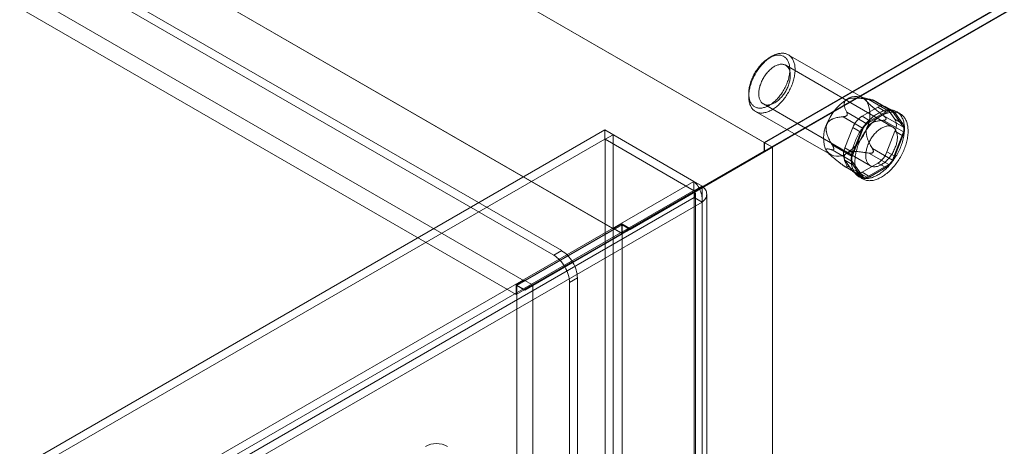
# Model space of a CAD drawing. Units: millimetres. Extents: x 63 to 4285, y 73 to 3049.
# Drawn here: x 3723 to 3855, y 2217 to 2274 of the extents above; entities that cross this region are included whole.
import ezdxf

# ---------------------------------------------------------------- set-up
doc = ezdxf.new("R2010")
doc.units = ezdxf.units.MM
doc.header["$LTSCALE"] = 2

msp = doc.modelspace()

# ---------------------------------------------------------------- linework, layer by layer
at = {"color": 7, "linetype": 'Continuous', "lineweight": 18}
for p, q in [((3822.56, 2257.41), (3400.56, 2501.02)), ((3823.59, 2256.81), (3401.65, 2500.39)), ((3794.34, 2242.26), (3402.61, 2468.4)), ((3795.41, 2242.87), (3403.67, 2469.02)), ((3802.41, 2245.77), (3420.71, 2466.12)), ((3803.47, 2245.16), (3421.77, 2465.5)), ((3790.39, 2238.83), (3408.69, 2459.18)), ((3789.32, 2236.99), (3407.63, 2457.34)), ((4017.3, 2369.82), (3822.56, 2257.41)), ((4017.44, 2369.82), (3822.63, 2257.36)), ((3823.69, 2256.75), (4019.56, 2369.82)), ((4017.3, 2368.63), (3822.56, 2256.21)), ((4017.27, 2368.62), (3823.59, 2256.81)), ((3823.62, 2268.96), (3823.27, 2268.75)), ((3835.86, 2263.38), (3825.82, 2269.17)), ((3839.83, 2259.47), (3825.47, 2267.76)), ((3820.51, 2263.98), (3820.51, 2263.57)), ((3836.99, 2263.14), (3835.49, 2263.53)), ((3839.3, 2261.6), (3836.61, 2263.15)), ((3822.47, 2262.56), (3836.83, 2254.28)), ((3835.71, 2260.92), (3837.83, 2262.14)), ((3837.1, 2263.11), (3839.79, 2261.56)), ((3837.16, 2263.07), (3837.2, 2263.06)), ((3839.7, 2261.64), (3837.23, 2263.07)), ((3837.83, 2262.14), (3838.89, 2261.53)), ((3839.89, 2261.63), (3838.83, 2262.24)), ((3839.06, 2262.03), (3840.12, 2260.52)), ((3840.12, 2261.42), (3839.06, 2262.03)), ((3821.42, 2261.55), (3831.46, 2255.76)), ((3835.87, 2259.29), (3833.18, 2260.85)), ((3833.66, 2261.02), (3833.7, 2261.07)), ((3833.67, 2261.46), (3836.36, 2259.9)), ((3836.77, 2260.3), (3835.71, 2260.92)), ((3836.36, 2259.9), (3839.3, 2261.6)), ((3838.89, 2261.53), (3836.77, 2260.3)), ((3841.26, 2259.47), (3838.57, 2261.02)), ((3838.93, 2260.6), (3838.93, 2260.54)), ((3839.79, 2261.56), (3841.26, 2259.47)), ((3841.18, 2259.91), (3840.12, 2261.42)), ((3840.12, 2260.52), (3841.18, 2259.91)), ((3840.85, 2261.25), (3840.36, 2261.53)), ((3833.42, 2256.66), (3834.49, 2259.39)), ((3834.4, 2255.51), (3835.87, 2259.29)), ((3834.49, 2259.39), (3835.55, 2258.78)), ((3838.57, 2260.37), (3841.26, 2258.81)), ((3801.19, 2259.07), (3382.68, 2017.47)), ((3801.19, 2257.85), (3801.19, 2259.07)), ((3801.19, 2259.07), (3813.14, 2252.17)), ((3801.24, 2257.82), (3802.3, 2258.43)), ((3802.3, 2196.43), (3802.3, 2258.43)), ((3814.25, 2251.53), (3802.3, 2258.43)), ((3835.55, 2258.78), (3834.48, 2256.04)), ((3840.12, 2258.89), (3839.06, 2256.15)), ((3841.26, 2258.81), (3839.79, 2255.02)), ((3841.18, 2258.28), (3840.12, 2258.89)), ((3840.12, 2255.54), (3841.18, 2258.28)), ((3801.19, 2257.85), (3382.68, 2016.25)), ((3801.19, 2257.85), (3813.14, 2250.95)), ((3813.19, 2250.92), (3801.24, 2257.82)), ((3801.24, 2195.82), (3801.24, 2257.82)), ((3804.57, 2245.83), (3823.59, 2256.81)), ((3823.69, 2256.75), (3804.6, 2245.73)), ((3822.56, 2256.21), (3822.56, 2257.41)), ((3822.63, 2257.36), (3822.63, 2256.14)), ((3823.69, 2256.75), (3822.63, 2257.36)), ((3823.69, 2256.75), (3822.63, 2256.14)), ((3823.69, 1605.97), (3823.69, 2256.75)), ((3823.69, 1603.52), (3823.69, 2256.75)), ((3831.71, 2257.06), (3834.4, 2255.51)), ((3831.92, 2256.5), (3831.92, 2256.55)), ((3834.48, 2256.04), (3833.42, 2256.66)), ((3839.79, 2255.02), (3837.1, 2256.58)), ((3803.51, 2245.21), (3822.56, 2256.21)), ((3822.63, 2256.14), (3803.54, 2245.11)), ((3831.14, 2256), (3831.2, 2255.94)), ((3834.4, 2254.85), (3831.71, 2256.41)), ((3836.61, 2255.97), (3839.3, 2254.42)), ((3837.2, 2256.08), (3837.16, 2256.03)), ((3839.06, 2256.15), (3840.12, 2255.54)), ((3833.18, 2254.32), (3835.87, 2252.76)), ((3834.49, 2253.51), (3833.42, 2255.02)), ((3833.42, 2255.02), (3834.48, 2254.41)), ((3833.49, 2254.11), (3835.96, 2252.68)), ((3833.7, 2254.03), (3833.66, 2254.03)), ((3836.36, 2252.72), (3833.67, 2254.27)), ((3835.87, 2252.76), (3834.4, 2254.85)), ((3834.48, 2254.41), (3835.55, 2252.9)), ((3837.83, 2254.63), (3835.71, 2253.4)), ((3839.3, 2254.42), (3836.36, 2252.72)), ((3836.77, 2252.79), (3838.89, 2254.02)), ((3838.89, 2254.02), (3837.83, 2254.63)), ((3835.55, 2252.9), (3834.49, 2253.51)), ((3834.71, 2253.3), (3835.77, 2252.69)), ((3835.31, 2252.79), (3835.8, 2252.5)), ((3835.71, 2253.4), (3836.77, 2252.79)), ((3394.63, 2010.57), (3813.14, 2252.17)), ((3813.14, 2250.95), (3813.14, 2252.17)), ((3813.19, 2250.92), (3814.25, 2251.53)), ((3814.25, 2251.53), (3814.25, 1604.95)), ((3394.63, 2009.35), (3813.14, 2250.95)), ((3813.19, 2250), (3395.43, 2008.83)), ((3813.19, 2250.92), (3813.19, 1604.33)), ((3813.19, 1604.28), (3813.19, 2250)), ((3814.25, 2249.38), (3813.19, 2250)), ((3813.37, 1604.3), (3813.37, 2250.46)), ((3814.87, 1604.3), (3814.87, 2250.46)), ((3814.25, 2249.38), (3396.49, 2008.22)), ((3814.25, 1603.66), (3814.25, 2249.38)), ((3803.54, 2246.34), (3789.4, 2238.18)), ((3803.47, 2246.46), (3802.41, 2245.85)), ((3803.47, 2245.16), (3803.47, 2246.46)), ((3803.47, 2246.46), (3804.57, 2245.83)), ((3803.54, 1639.65), (3803.54, 2246.34)), ((3804.6, 2245.73), (3803.54, 2246.34)), ((3803.47, 2245.16), (3789.32, 2236.99)), ((3802.41, 2245.77), (3790.39, 2238.83)), ((3791.52, 2238.18), (3803.54, 2245.11)), ((3802.41, 2245.77), (3802.41, 2245.85)), ((3802.41, 2245.85), (3803.51, 2245.21)), ((3804.57, 2245.83), (3803.51, 2245.21)), ((3804.6, 2245.73), (3803.54, 2245.11)), ((3803.54, 1638.43), (3803.54, 2245.11)), ((3795.41, 2242.87), (3794.34, 2242.26)), ((3790.43, 2237.66), (3795.79, 2240.76)), ((3795.84, 2240.68), (3790.46, 2237.56)), ((3791.49, 2238.27), (3796.85, 2241.37)), ((3796.91, 2241.29), (3791.52, 2238.18)), ((3795.79, 2240.76), (3796.85, 2241.37)), ((3796.91, 2241.29), (3795.84, 2240.68)), ((3790.39, 2238.91), (3789.32, 2238.3)), ((3789.32, 2238.3), (3790.43, 2237.66)), ((3789.32, 2236.99), (3789.32, 2238.3)), ((3789.4, 1631.49), (3789.4, 2238.18)), ((3790.46, 2237.56), (3789.4, 2238.18)), ((3790.39, 2238.91), (3791.49, 2238.27)), ((3790.39, 2238.83), (3790.39, 2238.91)), ((3791.49, 2238.27), (3790.43, 2237.66)), ((3791.52, 2238.18), (3790.46, 2237.56)), ((3791.52, 1631.49), (3791.52, 2238.18)), ((3797.53, 2239.2), (3796.47, 2238.58)), ((3796.47, 1622.91), (3796.47, 2238.58)), ((3797.53, 1623.52), (3797.53, 2239.2))]:
    msp.add_line(p, q, dxfattribs=at)
at = {"color": 7, "linetype": 'Continuous', "lineweight": 18, "flags": 128}
for points in [[(3820.9, 2265.54), (3820.84, 2265.37), (3820.78, 2265.2), (3820.73, 2265.03), (3820.68, 2264.86), (3820.64, 2264.7), (3820.61, 2264.53), (3820.58, 2264.36), (3820.55, 2264.2), (3820.53, 2264.04), (3820.52, 2263.88), (3820.51, 2263.73), (3820.51, 2263.57), (3820.51, 2263.42), (3820.52, 2263.28), (3820.53, 2263.13), (3820.55, 2262.99), (3820.58, 2262.86), (3820.61, 2262.73), (3820.64, 2262.6), (3820.68, 2262.48), (3820.73, 2262.37), (3820.78, 2262.26), (3820.83, 2262.15), (3820.9, 2262.05), (3820.96, 2261.96), (3821.03, 2261.87), (3821.11, 2261.79), (3821.19, 2261.72), (3821.27, 2261.65), (3821.36, 2261.59), (3821.45, 2261.54), (3821.55, 2261.49), (3821.65, 2261.45), (3821.75, 2261.41), (3821.86, 2261.39), (3821.97, 2261.37), (3822.08, 2261.35), (3822.19, 2261.35), (3822.31, 2261.35), (3822.43, 2261.36), (3822.55, 2261.37), (3822.68, 2261.4), (3822.8, 2261.43), (3822.93, 2261.46), (3823.06, 2261.51), (3823.19, 2261.56), (3823.32, 2261.62), (3823.45, 2261.68), (3823.58, 2261.75), (3823.71, 2261.83), (3823.84, 2261.91), (3823.98, 2262), (3824.11, 2262.1), (3824.23, 2262.2), (3824.36, 2262.3), (3824.49, 2262.42), (3824.61, 2262.53), (3824.74, 2262.66), (3824.86, 2262.79), (3824.98, 2262.92), (3825.1, 2263.05), (3825.21, 2263.19), (3825.32, 2263.34), (3825.43, 2263.49), (3825.53, 2263.64), (3825.64, 2263.79), (3825.73, 2263.95), (3825.83, 2264.11), (3825.92, 2264.27), (3826, 2264.44), (3826.09, 2264.6), (3826.16, 2264.77), (3826.24, 2264.94), (3826.31, 2265.1), (3826.37, 2265.27), (3826.43, 2265.44), (3826.48, 2265.61), (3826.53, 2265.78), (3826.57, 2265.95), (3826.61, 2266.12), (3826.65, 2266.28), (3826.67, 2266.45), (3826.7, 2266.61), (3826.71, 2266.77), (3826.72, 2266.93), (3826.73, 2267.08), (3826.73, 2267.23), (3826.72, 2267.38), (3826.71, 2267.52), (3826.7, 2267.67), (3826.68, 2267.8), (3826.65, 2267.93), (3826.62, 2268.06), (3826.58, 2268.19), (3826.53, 2268.3), (3826.49, 2268.42), (3826.43, 2268.52), (3826.37, 2268.63), (3826.31, 2268.72), (3826.24, 2268.81), (3826.17, 2268.9), (3826.09, 2268.97), (3826.01, 2269.04), (3825.92, 2269.11), (3825.83, 2269.17), (3825.74, 2269.22), (3825.64, 2269.26), (3825.54, 2269.3), (3825.43, 2269.33), (3825.33, 2269.35), (3825.22, 2269.37), (3825.1, 2269.38), (3824.98, 2269.38), (3824.87, 2269.38), (3824.74, 2269.36), (3824.62, 2269.34), (3824.5, 2269.32), (3824.37, 2269.28), (3824.24, 2269.24), (3824.11, 2269.2), (3823.98, 2269.14), (3823.85, 2269.08), (3823.72, 2269.01), (3823.59, 2268.94), (3823.46, 2268.86), (3823.33, 2268.77), (3823.2, 2268.68), (3823.07, 2268.58), (3822.94, 2268.48), (3822.81, 2268.37), (3822.69, 2268.25), (3822.56, 2268.13), (3822.44, 2268.01), (3822.32, 2267.88), (3822.2, 2267.74), (3822.09, 2267.61), (3821.97, 2267.46), (3821.86, 2267.32), (3821.76, 2267.17), (3821.65, 2267.01), (3821.55, 2266.86), (3821.46, 2266.7), (3821.36, 2266.54), (3821.28, 2266.38), (3821.19, 2266.21), (3821.11, 2266.04), (3821.04, 2265.88), (3820.97, 2265.71), (3820.9, 2265.54)], [(3820.85, 2265.72), (3820.92, 2265.88), (3820.98, 2266.04), (3821.06, 2266.2), (3821.13, 2266.36), (3821.21, 2266.51), (3821.3, 2266.66), (3821.39, 2266.82), (3821.48, 2266.96), (3821.58, 2267.11), (3821.67, 2267.25), (3821.78, 2267.39), (3821.88, 2267.53), (3821.99, 2267.66), (3822.1, 2267.78), (3822.22, 2267.91), (3822.33, 2268.03), (3822.45, 2268.14), (3822.57, 2268.25), (3822.69, 2268.35), (3822.81, 2268.45), (3822.93, 2268.54), (3823.06, 2268.62), (3823.18, 2268.7), (3823.3, 2268.77), (3823.43, 2268.84), (3823.55, 2268.9), (3823.67, 2268.95), (3823.79, 2269), (3823.92, 2269.04), (3824.04, 2269.07), (3824.15, 2269.1), (3824.27, 2269.11), (3824.38, 2269.12), (3824.5, 2269.13), (3824.61, 2269.13), (3824.71, 2269.11), (3824.82, 2269.1), (3824.92, 2269.07), (3825.01, 2269.04), (3825.11, 2269), (3825.2, 2268.96), (3825.28, 2268.9), (3825.37, 2268.84), (3825.44, 2268.78), (3825.52, 2268.71), (3825.59, 2268.63), (3825.65, 2268.54), (3825.71, 2268.45), (3825.77, 2268.35), (3825.82, 2268.25), (3825.86, 2268.14), (3825.9, 2268.03), (3825.93, 2267.91), (3825.96, 2267.79), (3825.99, 2267.66), (3826, 2267.53), (3826.02, 2267.4), (3826.02, 2267.26), (3826.02, 2267.12), (3826.02, 2266.97), (3826.01, 2266.82), (3825.99, 2266.67), (3825.97, 2266.52), (3825.95, 2266.36), (3825.91, 2266.21), (3825.88, 2266.05), (3825.83, 2265.89), (3825.79, 2265.73), (3825.73, 2265.57), (3825.68, 2265.41), (3825.61, 2265.25), (3825.55, 2265.09), (3825.47, 2264.94), (3825.4, 2264.78), (3825.32, 2264.63), (3825.23, 2264.47), (3825.14, 2264.32), (3825.05, 2264.17), (3824.96, 2264.03), (3824.86, 2263.89), (3824.75, 2263.75), (3824.65, 2263.61), (3824.54, 2263.48), (3824.43, 2263.35), (3824.31, 2263.23), (3824.2, 2263.11), (3824.08, 2263), (3823.96, 2262.89), (3823.84, 2262.79), (3823.72, 2262.69), (3823.6, 2262.6), (3823.48, 2262.51), (3823.35, 2262.44), (3823.23, 2262.36), (3823.1, 2262.3), (3822.98, 2262.24), (3822.86, 2262.18), (3822.74, 2262.14), (3822.62, 2262.1), (3822.5, 2262.07), (3822.38, 2262.04), (3822.26, 2262.02), (3822.15, 2262.01), (3822.04, 2262.01), (3821.93, 2262.01), (3821.82, 2262.02), (3821.72, 2262.04), (3821.61, 2262.06), (3821.52, 2262.1), (3821.42, 2262.14), (3821.33, 2262.18), (3821.25, 2262.23), (3821.16, 2262.29), (3821.09, 2262.36), (3821.01, 2262.43), (3820.94, 2262.51), (3820.88, 2262.59), (3820.82, 2262.69), (3820.76, 2262.78), (3820.72, 2262.88), (3820.67, 2262.99), (3820.63, 2263.1), (3820.6, 2263.22), (3820.57, 2263.35), (3820.55, 2263.47), (3820.53, 2263.6), (3820.52, 2263.74), (3820.51, 2263.88), (3820.51, 2264.02), (3820.51, 2264.17), (3820.52, 2264.31), (3820.54, 2264.46), (3820.56, 2264.62), (3820.59, 2264.77), (3820.62, 2264.93), (3820.65, 2265.09), (3820.7, 2265.24), (3820.74, 2265.4), (3820.8, 2265.56), (3820.85, 2265.72)], [(3822.12, 2265.28), (3822.17, 2265.42), (3822.23, 2265.56), (3822.3, 2265.7), (3822.37, 2265.83), (3822.44, 2265.97), (3822.52, 2266.1), (3822.6, 2266.23), (3822.68, 2266.36), (3822.77, 2266.48), (3822.86, 2266.6), (3822.95, 2266.72), (3823.05, 2266.83), (3823.15, 2266.94), (3823.25, 2267.04), (3823.35, 2267.14), (3823.46, 2267.24), (3823.56, 2267.33), (3823.67, 2267.41), (3823.78, 2267.49), (3823.88, 2267.56), (3823.99, 2267.62), (3824.1, 2267.68), (3824.21, 2267.73), (3824.32, 2267.78), (3824.42, 2267.81), (3824.53, 2267.84), (3824.63, 2267.87), (3824.73, 2267.89), (3824.83, 2267.9), (3824.93, 2267.9), (3825.03, 2267.89), (3825.12, 2267.88), (3825.21, 2267.86), (3825.3, 2267.84), (3825.38, 2267.81), (3825.46, 2267.77), (3825.53, 2267.72), (3825.6, 2267.67), (3825.67, 2267.61), (3825.73, 2267.54), (3825.79, 2267.47), (3825.85, 2267.39), (3825.89, 2267.31), (3825.94, 2267.22), (3825.98, 2267.12), (3826.01, 2267.02), (3826.04, 2266.92), (3826.06, 2266.81), (3826.08, 2266.7), (3826.09, 2266.58), (3826.09, 2266.46), (3826.09, 2266.33), (3826.09, 2266.2), (3826.08, 2266.07), (3826.06, 2265.94), (3826.04, 2265.8), (3826.01, 2265.67), (3825.98, 2265.53), (3825.94, 2265.39), (3825.9, 2265.25), (3825.85, 2265.11), (3825.8, 2264.97), (3825.74, 2264.83), (3825.68, 2264.69), (3825.61, 2264.56), (3825.54, 2264.42), (3825.47, 2264.29), (3825.39, 2264.16), (3825.31, 2264.03), (3825.22, 2263.9), (3825.13, 2263.78), (3825.04, 2263.66), (3824.94, 2263.54), (3824.85, 2263.43), (3824.75, 2263.33), (3824.65, 2263.23), (3824.54, 2263.13), (3824.44, 2263.04), (3824.33, 2262.95), (3824.22, 2262.87), (3824.12, 2262.8), (3824.01, 2262.73), (3823.9, 2262.67), (3823.79, 2262.61), (3823.68, 2262.57), (3823.58, 2262.52), (3823.47, 2262.49), (3823.37, 2262.46), (3823.26, 2262.44), (3823.16, 2262.43), (3823.06, 2262.42), (3822.97, 2262.42), (3822.87, 2262.43), (3822.78, 2262.45), (3822.69, 2262.47), (3822.61, 2262.5), (3822.53, 2262.53), (3822.45, 2262.58), (3822.38, 2262.63), (3822.31, 2262.68), (3822.24, 2262.74), (3822.18, 2262.81), (3822.13, 2262.89), (3822.07, 2262.97), (3822.03, 2263.06), (3821.99, 2263.15), (3821.95, 2263.25), (3821.92, 2263.35), (3821.9, 2263.46), (3821.88, 2263.57), (3821.86, 2263.68), (3821.85, 2263.8), (3821.85, 2263.93), (3821.85, 2264.05), (3821.86, 2264.18), (3821.87, 2264.31), (3821.89, 2264.45), (3821.92, 2264.58), (3821.95, 2264.72), (3821.98, 2264.86), (3822.02, 2265), (3822.07, 2265.14), (3822.12, 2265.28)], [(3840.95, 2256.96), (3841.02, 2257.14), (3841.08, 2257.32), (3841.14, 2257.5), (3841.19, 2257.69), (3841.23, 2257.87), (3841.27, 2258.05), (3841.31, 2258.22), (3841.34, 2258.4), (3841.36, 2258.57), (3841.38, 2258.75), (3841.39, 2258.92), (3841.4, 2259.08), (3841.4, 2259.25), (3841.4, 2259.41), (3841.39, 2259.57), (3841.37, 2259.72), (3841.35, 2259.87), (3841.33, 2260.01), (3841.3, 2260.15), (3841.26, 2260.29), (3841.22, 2260.42), (3841.17, 2260.55), (3841.12, 2260.67), (3841.06, 2260.78), (3841, 2260.89), (3840.93, 2261), (3840.86, 2261.1), (3840.78, 2261.19), (3840.7, 2261.27), (3840.61, 2261.35), (3840.52, 2261.42), (3840.43, 2261.49), (3840.33, 2261.55), (3840.22, 2261.6), (3840.12, 2261.65), (3840.01, 2261.68), (3839.89, 2261.72), (3839.78, 2261.74), (3839.66, 2261.76), (3839.54, 2261.77), (3839.41, 2261.77), (3839.28, 2261.76), (3839.15, 2261.75), (3839.02, 2261.73), (3838.89, 2261.71), (3838.75, 2261.67), (3838.61, 2261.63), (3838.48, 2261.59), (3838.34, 2261.53), (3838.2, 2261.47), (3838.06, 2261.4), (3837.91, 2261.33), (3837.77, 2261.25), (3837.63, 2261.16), (3837.49, 2261.07), (3837.35, 2260.97), (3837.21, 2260.86), (3837.07, 2260.75), (3836.94, 2260.63), (3836.8, 2260.51), (3836.67, 2260.38), (3836.53, 2260.25), (3836.4, 2260.11), (3836.28, 2259.97), (3836.15, 2259.83), (3836.03, 2259.67), (3835.91, 2259.52), (3835.79, 2259.36), (3835.67, 2259.2), (3835.56, 2259.04), (3835.46, 2258.87), (3835.35, 2258.7), (3835.25, 2258.52), (3835.16, 2258.35), (3835.07, 2258.17), (3834.98, 2257.99), (3834.9, 2257.81), (3834.82, 2257.63), (3834.75, 2257.45), (3834.68, 2257.27), (3834.61, 2257.09), (3834.55, 2256.91), (3834.5, 2256.72), (3834.45, 2256.54), (3834.41, 2256.36), (3834.37, 2256.18), (3834.34, 2256.01), (3834.31, 2255.83), (3834.29, 2255.66), (3834.28, 2255.49), (3834.27, 2255.32), (3834.26, 2255.15), (3834.26, 2254.99), (3834.27, 2254.83), (3834.28, 2254.68), (3834.3, 2254.52), (3834.32, 2254.38), (3834.35, 2254.23), (3834.38, 2254.1), (3834.42, 2253.96), (3834.47, 2253.83), (3834.52, 2253.71), (3834.57, 2253.59), (3834.63, 2253.48), (3834.7, 2253.37), (3834.77, 2253.27), (3834.84, 2253.18), (3834.92, 2253.09), (3835.01, 2253.01), (3835.1, 2252.93), (3835.19, 2252.86), (3835.29, 2252.8), (3835.39, 2252.74), (3835.49, 2252.69), (3835.6, 2252.65), (3835.71, 2252.62), (3835.83, 2252.59), (3835.95, 2252.57), (3836.07, 2252.56), (3836.19, 2252.55), (3836.32, 2252.55), (3836.45, 2252.56), (3836.58, 2252.57), (3836.71, 2252.6), (3836.85, 2252.63), (3836.98, 2252.66), (3837.12, 2252.71), (3837.26, 2252.76), (3837.4, 2252.82), (3837.54, 2252.88), (3837.68, 2252.95), (3837.82, 2253.03), (3837.96, 2253.11), (3838.1, 2253.2), (3838.24, 2253.3), (3838.38, 2253.4), (3838.52, 2253.51), (3838.66, 2253.63), (3838.8, 2253.75), (3838.93, 2253.87), (3839.06, 2254), (3839.2, 2254.14), (3839.32, 2254.28), (3839.45, 2254.42), (3839.58, 2254.57), (3839.7, 2254.72), (3839.82, 2254.88), (3839.93, 2255.04), (3840.04, 2255.2), (3840.15, 2255.37), (3840.26, 2255.54), (3840.36, 2255.71), (3840.46, 2255.88), (3840.55, 2256.06), (3840.64, 2256.24), (3840.73, 2256.42), (3840.81, 2256.6), (3840.88, 2256.78), (3840.95, 2256.96)], [(3841.45, 2256.67), (3841.51, 2256.85), (3841.58, 2257.04), (3841.63, 2257.22), (3841.68, 2257.4), (3841.73, 2257.58), (3841.77, 2257.76), (3841.8, 2257.94), (3841.83, 2258.11), (3841.86, 2258.29), (3841.88, 2258.46), (3841.89, 2258.63), (3841.9, 2258.8), (3841.9, 2258.96), (3841.89, 2259.12), (3841.88, 2259.28), (3841.87, 2259.43), (3841.85, 2259.58), (3841.82, 2259.73), (3841.79, 2259.87), (3841.76, 2260), (3841.71, 2260.14), (3841.67, 2260.26), (3841.61, 2260.38), (3841.56, 2260.5), (3841.49, 2260.61), (3841.43, 2260.71), (3841.35, 2260.81), (3841.28, 2260.9), (3841.19, 2260.99), (3841.11, 2261.07), (3841.02, 2261.14), (3840.92, 2261.2), (3840.82, 2261.26), (3840.72, 2261.32), (3840.61, 2261.36), (3840.5, 2261.4), (3840.39, 2261.43), (3840.27, 2261.45), (3840.15, 2261.47), (3840.03, 2261.48), (3839.91, 2261.48), (3839.78, 2261.48), (3839.65, 2261.47), (3839.52, 2261.45), (3839.38, 2261.42), (3839.25, 2261.39), (3839.11, 2261.35), (3838.97, 2261.3), (3838.83, 2261.25), (3838.69, 2261.19), (3838.55, 2261.12), (3838.41, 2261.04), (3838.27, 2260.96), (3838.13, 2260.88), (3837.99, 2260.78), (3837.85, 2260.68), (3837.71, 2260.58), (3837.57, 2260.47), (3837.43, 2260.35), (3837.3, 2260.23), (3837.16, 2260.1), (3837.03, 2259.97), (3836.9, 2259.83), (3836.77, 2259.69), (3836.64, 2259.54), (3836.52, 2259.39), (3836.4, 2259.23), (3836.28, 2259.08), (3836.17, 2258.91), (3836.06, 2258.75), (3835.95, 2258.58), (3835.85, 2258.41), (3835.75, 2258.24), (3835.65, 2258.06), (3835.56, 2257.89), (3835.47, 2257.71), (3835.39, 2257.53), (3835.31, 2257.35), (3835.24, 2257.17), (3835.17, 2256.98), (3835.11, 2256.8), (3835.05, 2256.62), (3835, 2256.44), (3834.95, 2256.26), (3834.9, 2256.08), (3834.87, 2255.9), (3834.84, 2255.72), (3834.81, 2255.55), (3834.79, 2255.37), (3834.77, 2255.2), (3834.76, 2255.03), (3834.76, 2254.87), (3834.76, 2254.7), (3834.76, 2254.55), (3834.78, 2254.39), (3834.79, 2254.24), (3834.82, 2254.09), (3834.85, 2253.95), (3834.88, 2253.81), (3834.92, 2253.68), (3834.96, 2253.55), (3835.01, 2253.42), (3835.07, 2253.31), (3835.13, 2253.19), (3835.19, 2253.09), (3835.26, 2252.99), (3835.34, 2252.89), (3835.42, 2252.8), (3835.5, 2252.72), (3835.59, 2252.64), (3835.68, 2252.57), (3835.78, 2252.51), (3835.88, 2252.46), (3835.99, 2252.41), (3836.1, 2252.37), (3836.21, 2252.33), (3836.32, 2252.3), (3836.44, 2252.28), (3836.56, 2252.27), (3836.69, 2252.26), (3836.81, 2252.27), (3836.94, 2252.27), (3837.07, 2252.29), (3837.21, 2252.31), (3837.34, 2252.34), (3837.48, 2252.38), (3837.61, 2252.42), (3837.75, 2252.47), (3837.89, 2252.53), (3838.03, 2252.59), (3838.17, 2252.67), (3838.31, 2252.74), (3838.46, 2252.83), (3838.6, 2252.92), (3838.74, 2253.01), (3838.88, 2253.12), (3839.02, 2253.23), (3839.15, 2253.34), (3839.29, 2253.46), (3839.43, 2253.58), (3839.56, 2253.71), (3839.69, 2253.85), (3839.82, 2253.99), (3839.95, 2254.13), (3840.07, 2254.28), (3840.19, 2254.44), (3840.31, 2254.59), (3840.43, 2254.75), (3840.54, 2254.92), (3840.65, 2255.08), (3840.75, 2255.25), (3840.86, 2255.42), (3840.95, 2255.6), (3841.05, 2255.77), (3841.14, 2255.95), (3841.22, 2256.13), (3841.3, 2256.31), (3841.38, 2256.49), (3841.45, 2256.67)], [(3840.18, 2256.75), (3840.23, 2256.89), (3840.28, 2257.03), (3840.32, 2257.17), (3840.35, 2257.31), (3840.38, 2257.45), (3840.41, 2257.59), (3840.42, 2257.72), (3840.44, 2257.85), (3840.45, 2257.98), (3840.45, 2258.11), (3840.45, 2258.23), (3840.44, 2258.35), (3840.42, 2258.47), (3840.4, 2258.58), (3840.38, 2258.68), (3840.35, 2258.79), (3840.31, 2258.88), (3840.27, 2258.98), (3840.22, 2259.06), (3840.17, 2259.15), (3840.12, 2259.22), (3840.06, 2259.29), (3839.99, 2259.35), (3839.92, 2259.41), (3839.85, 2259.46), (3839.77, 2259.5), (3839.69, 2259.54), (3839.61, 2259.57), (3839.52, 2259.59), (3839.43, 2259.6), (3839.33, 2259.61), (3839.24, 2259.61), (3839.14, 2259.61), (3839.04, 2259.59), (3838.93, 2259.57), (3838.83, 2259.54), (3838.72, 2259.51), (3838.62, 2259.47), (3838.51, 2259.42), (3838.4, 2259.36), (3838.29, 2259.3), (3838.18, 2259.24), (3838.08, 2259.16), (3837.97, 2259.08), (3837.86, 2259), (3837.76, 2258.9), (3837.65, 2258.81), (3837.55, 2258.71), (3837.45, 2258.6), (3837.35, 2258.49), (3837.26, 2258.37), (3837.17, 2258.26), (3837.08, 2258.13), (3836.99, 2258.01), (3836.91, 2257.88), (3836.83, 2257.75), (3836.76, 2257.61), (3836.69, 2257.48), (3836.62, 2257.34), (3836.56, 2257.2), (3836.5, 2257.06), (3836.45, 2256.92), (3836.4, 2256.78), (3836.36, 2256.64), (3836.32, 2256.5), (3836.29, 2256.37), (3836.26, 2256.23), (3836.24, 2256.09), (3836.22, 2255.96), (3836.21, 2255.83), (3836.21, 2255.7), (3836.21, 2255.58), (3836.21, 2255.46), (3836.22, 2255.34), (3836.24, 2255.23), (3836.26, 2255.12), (3836.29, 2255.01), (3836.32, 2254.91), (3836.36, 2254.82), (3836.41, 2254.73), (3836.45, 2254.64), (3836.51, 2254.56), (3836.57, 2254.49), (3836.63, 2254.43), (3836.7, 2254.37), (3836.77, 2254.31), (3836.84, 2254.27), (3836.92, 2254.23), (3837, 2254.19), (3837.09, 2254.17), (3837.18, 2254.15), (3837.27, 2254.14), (3837.37, 2254.14), (3837.47, 2254.14), (3837.57, 2254.15), (3837.67, 2254.16), (3837.77, 2254.19), (3837.88, 2254.22), (3837.98, 2254.26), (3838.09, 2254.3), (3838.2, 2254.35), (3838.31, 2254.41), (3838.42, 2254.48), (3838.52, 2254.55), (3838.63, 2254.63), (3838.74, 2254.71), (3838.84, 2254.8), (3838.95, 2254.89), (3839.05, 2254.99), (3839.15, 2255.09), (3839.25, 2255.2), (3839.35, 2255.31), (3839.44, 2255.43), (3839.53, 2255.55), (3839.62, 2255.68), (3839.7, 2255.8), (3839.78, 2255.93), (3839.86, 2256.07), (3839.93, 2256.2), (3840, 2256.34), (3840.07, 2256.48), (3840.13, 2256.61), (3840.18, 2256.75)]]:
    msp.add_lwpolyline(points, dxfattribs=at)
at = {"color": 7, "linetype": 'Continuous', "lineweight": 18}
for centre, radius, start, end in [((3837.3, 2257.47), 6.75, 122.638, 159.7729), ((3834.88, 2261.66), 1.93, 40.5328, 129.2482), ((3832.76, 2261.12), 4.02, 333.4364, 26.5636), ((3838.39, 2261.46), 0.879, 40.5328, 129.2482), ((3837.37, 2258.33), 3.07, 122.638, 159.7729), ((3839.45, 2260.85), 0.879, 40.5328, 129.2482), ((3839.52, 2261.33), 0.354, 40.809, 128.9719), ((3838.49, 2259.7), 1.83, 333.4364, 26.5636), ((3834.56, 2258.01), 4.02, 153.4364, 206.5636), ((3830.02, 2261.66), 6.75, 302.638, 339.7729), ((3838.43, 2257.72), 3.07, 122.638, 159.7729), ((3837.02, 2258.87), 1.22, 122.5802, 159.8306), ((3839.55, 2259.09), 1.83, 333.4364, 26.5636), ((3840.61, 2259.14), 0.73, 333.4364, 26.5636), ((3835.06, 2255.84), 1.83, 153.4364, 206.5636), ((3832.44, 2257.47), 1.93, 220.5328, 309.2482), ((3836.12, 2255.23), 1.83, 153.4364, 206.5636), ((3835.06, 2255.18), 0.73, 153.4364, 206.5636), ((3836.18, 2257.21), 3.07, 302.638, 339.7729), ((3837.24, 2256.6), 3.07, 302.638, 339.7729), ((3838.64, 2255.45), 1.22, 302.5802, 339.8306), ((3835.15, 2254.08), 0.879, 220.5328, 309.2482), ((3836.21, 2253.47), 0.879, 220.5328, 309.2482), ((3836.14, 2252.99), 0.354, 220.809, 308.9719), ((3792.09, 2238.62), 4.28, 29.9797, 58.149), ((3793.15, 2239.23), 4.28, 29.9797, 58.149), ((3792.14, 2238.44), 4.33, 1.9565, 31.1437), ((3793.2, 2239.05), 4.33, 1.9565, 31.1437), ((3778.61, 2213.73), 3.23, 62.6097, 117.3903)]:
    msp.add_arc(centre, radius, start, end, dxfattribs=at)
for points, knots in [([(3833.67, 2261.46), (3833.64, 2261.52), (3833.57, 2261.64), (3833.49, 2261.83), (3833.42, 2262), (3833.37, 2262.16), (3833.33, 2262.31), (3833.31, 2262.45), (3833.31, 2262.58), (3833.32, 2262.69), (3833.34, 2262.78), (3833.38, 2262.87), (3833.42, 2262.95), (3833.47, 2263.02), (3833.53, 2263.07), (3833.6, 2263.12), (3833.64, 2263.15), (3833.66, 2263.16)], [0, 0, 0, 0, 0.108378, 0.216774, 0.32512, 0.408172, 0.491359, 0.574417, 0.657294, 0.709115, 0.760985, 0.812731, 0.855389, 0.898137, 0.940722, 0.970362, 1, 1, 1, 1]), ([(3833.66, 2263.16), (3833.69, 2263.17), (3833.74, 2263.2), (3833.83, 2263.24), (3833.95, 2263.28), (3834.07, 2263.31), (3834.22, 2263.33), (3834.37, 2263.35), (3834.54, 2263.36), (3834.71, 2263.36), (3834.95, 2263.36), (3835.24, 2263.35), (3835.59, 2263.31), (3835.93, 2263.27), (3836.27, 2263.21), (3836.5, 2263.17), (3836.61, 2263.15)], [0, 0, 0, 0, 0.035051, 0.070108, 0.114426, 0.15892, 0.203322, 0.258779, 0.314413, 0.370155, 0.425759, 0.540264, 0.654988, 0.770014, 0.88515, 1, 1, 1, 1]), ([(3837.1, 2263.11), (3837.02, 2263.13), (3836.91, 2263.16), (3836.77, 2263.19), (3836.67, 2263.21), (3836.57, 2263.22), (3836.48, 2263.23), (3836.4, 2263.23), (3836.33, 2263.21), (3836.29, 2263.19), (3836.28, 2263.16), (3836.27, 2263.14), (3836.27, 2263.11), (3836.27, 2263.08), (3836.28, 2263.04), (3836.3, 2263.01), (3836.32, 2262.96), (3836.34, 2262.93), (3836.35, 2262.92)], [0, 0, 0, 0, 0.162359, 0.243703, 0.325116, 0.407579, 0.490197, 0.573523, 0.657261, 0.734443, 0.773477, 0.812692, 0.844215, 0.875899, 0.908181, 0.940719, 0.970236, 1, 1, 1, 1]), ([(3836.61, 2263.15), (3836.65, 2263.15), (3836.72, 2263.14), (3836.82, 2263.12), (3836.91, 2263.1), (3836.99, 2263.09), (3837.04, 2263.08), (3837.09, 2263.07), (3837.13, 2263.07), (3837.15, 2263.07), (3837.16, 2263.07)], [0, 0, 0, 0, 0.188422, 0.376964, 0.56473, 0.667293, 0.76972, 0.848686, 0.927513, 1, 1, 1, 1]), ([(3836.35, 2262.92), (3836.37, 2262.9), (3836.4, 2262.86), (3836.45, 2262.8), (3836.52, 2262.72), (3836.6, 2262.64), (3836.7, 2262.54), (3836.81, 2262.44), (3836.93, 2262.33), (3837.06, 2262.22), (3837.23, 2262.07), (3837.46, 2261.88), (3837.73, 2261.66), (3838.01, 2261.44), (3838.29, 2261.23), (3838.48, 2261.09), (3838.57, 2261.02)], [0, 0, 0, 0, 0.035051, 0.070107, 0.114425, 0.158919, 0.203321, 0.258777, 0.314411, 0.370153, 0.425757, 0.540262, 0.654987, 0.770013, 0.885149, 1, 1, 1, 1]), ([(3837.2, 2263.06), (3837.21, 2263.06), (3837.22, 2263.06), (3837.23, 2263.06), (3837.23, 2263.07), (3837.22, 2263.07), (3837.2, 2263.08), (3837.17, 2263.09), (3837.13, 2263.1), (3837.1, 2263.11)], [0, 0, 0, 0, 0.082186, 0.167761, 0.283383, 0.402092, 0.548876, 0.697188, 1, 1, 1, 1]), ([(3830.97, 2259.81), (3830.98, 2259.84), (3831.01, 2259.91), (3831.06, 2260), (3831.13, 2260.1), (3831.21, 2260.19), (3831.31, 2260.28), (3831.42, 2260.37), (3831.54, 2260.45), (3831.67, 2260.51), (3831.84, 2260.59), (3832.07, 2260.67), (3832.34, 2260.74), (3832.62, 2260.79), (3832.9, 2260.82), (3833.09, 2260.84), (3833.18, 2260.85)], [0, 0, 0, 0, 0.035055, 0.070114, 0.114433, 0.158928, 0.203331, 0.258789, 0.314426, 0.37017, 0.425776, 0.540278, 0.654999, 0.770021, 0.885153, 1, 1, 1, 1]), ([(3833.18, 2260.85), (3833.21, 2260.85), (3833.27, 2260.86), (3833.36, 2260.87), (3833.43, 2260.89), (3833.5, 2260.91), (3833.55, 2260.94), (3833.59, 2260.96), (3833.62, 2260.99), (3833.65, 2261.01), (3833.66, 2261.02)], [0, 0, 0, 0, 0.18841, 0.376941, 0.564696, 0.667263, 0.769695, 0.848662, 0.927492, 1, 1, 1, 1]), ([(3833.7, 2261.07), (3833.7, 2261.08), (3833.72, 2261.1), (3833.73, 2261.15), (3833.74, 2261.2), (3833.74, 2261.25), (3833.73, 2261.3), (3833.71, 2261.38), (3833.69, 2261.42), (3833.67, 2261.46)], [0, 0, 0, 0, 0.082185, 0.16776, 0.283381, 0.402089, 0.549563, 0.69719, 1, 1, 1, 1]), ([(3838.57, 2261.02), (3838.6, 2261), (3838.66, 2260.95), (3838.74, 2260.88), (3838.8, 2260.82), (3838.85, 2260.76), (3838.88, 2260.71), (3838.91, 2260.67), (3838.92, 2260.63), (3838.93, 2260.61), (3838.93, 2260.6)], [0, 0, 0, 0, 0.188423, 0.376967, 0.564735, 0.667297, 0.769724, 0.848689, 0.927516, 1, 1, 1, 1]), ([(3838.93, 2260.54), (3838.93, 2260.53), (3838.92, 2260.51), (3838.9, 2260.48), (3838.87, 2260.45), (3838.82, 2260.42), (3838.77, 2260.4), (3838.68, 2260.38), (3838.62, 2260.37), (3838.57, 2260.37)], [0, 0, 0, 0, 0.082185, 0.16776, 0.283381, 0.402089, 0.549563, 0.69719, 1, 1, 1, 1]), ([(3831.71, 2257.06), (3831.66, 2257.15), (3831.56, 2257.32), (3831.41, 2257.59), (3831.29, 2257.85), (3831.18, 2258.09), (3831.09, 2258.31), (3831.01, 2258.54), (3830.95, 2258.75), (3830.91, 2258.93), (3830.89, 2259.09), (3830.88, 2259.24), (3830.88, 2259.38), (3830.89, 2259.51), (3830.91, 2259.62), (3830.94, 2259.72), (3830.96, 2259.78), (3830.97, 2259.81)], [0, 0, 0, 0, 0.108381, 0.21678, 0.325129, 0.408184, 0.491373, 0.574434, 0.657313, 0.709132, 0.761002, 0.812746, 0.855402, 0.898149, 0.940732, 0.970367, 1, 1, 1, 1]), ([(3836.35, 2259.33), (3836.34, 2259.29), (3836.32, 2259.23), (3836.29, 2259.11), (3836.27, 2258.99), (3836.27, 2258.85), (3836.27, 2258.7), (3836.29, 2258.55), (3836.32, 2258.38), (3836.35, 2258.22), (3836.42, 2258), (3836.51, 2257.74), (3836.64, 2257.44), (3836.78, 2257.14), (3836.94, 2256.86), (3837.05, 2256.67), (3837.1, 2256.58)], [0, 0, 0, 0, 0.035055, 0.070114, 0.114433, 0.158928, 0.203331, 0.258789, 0.314426, 0.37017, 0.425776, 0.540278, 0.654999, 0.770021, 0.885153, 1, 1, 1, 1]), ([(3838.57, 2260.37), (3838.48, 2260.36), (3838.31, 2260.34), (3838.04, 2260.31), (3837.8, 2260.27), (3837.58, 2260.22), (3837.38, 2260.16), (3837.19, 2260.09), (3837.02, 2260.01), (3836.88, 2259.93), (3836.76, 2259.86), (3836.66, 2259.77), (3836.57, 2259.68), (3836.5, 2259.59), (3836.44, 2259.5), (3836.39, 2259.41), (3836.37, 2259.35), (3836.35, 2259.33)], [0, 0, 0, 0, 0.108381, 0.21678, 0.325129, 0.408184, 0.491373, 0.574434, 0.657313, 0.709132, 0.761002, 0.812746, 0.855402, 0.898149, 0.940732, 0.970367, 1, 1, 1, 1]), ([(3830.97, 2256.22), (3830.95, 2256.23), (3830.93, 2256.27), (3830.9, 2256.32), (3830.88, 2256.37), (3830.88, 2256.41), (3830.88, 2256.45), (3830.9, 2256.48), (3830.93, 2256.5), (3830.96, 2256.51), (3831.03, 2256.53), (3831.12, 2256.53), (3831.25, 2256.51), (3831.39, 2256.49), (3831.55, 2256.45), (3831.66, 2256.42), (3831.71, 2256.41)], [0, 0, 0, 0, 0.035051, 0.070107, 0.114425, 0.158919, 0.203321, 0.258777, 0.314411, 0.370153, 0.425757, 0.540262, 0.654987, 0.770013, 0.885149, 1, 1, 1, 1]), ([(3831.92, 2256.55), (3831.92, 2256.57), (3831.92, 2256.59), (3831.91, 2256.65), (3831.89, 2256.71), (3831.86, 2256.77), (3831.83, 2256.85), (3831.78, 2256.94), (3831.74, 2257.01), (3831.71, 2257.06)], [0, 0, 0, 0, 0.082185, 0.16776, 0.283381, 0.402089, 0.549563, 0.69719, 1, 1, 1, 1]), ([(3837.1, 2256.58), (3837.12, 2256.55), (3837.15, 2256.49), (3837.19, 2256.4), (3837.22, 2256.32), (3837.23, 2256.25), (3837.23, 2256.2), (3837.23, 2256.16), (3837.22, 2256.12), (3837.21, 2256.09), (3837.2, 2256.08)], [0, 0, 0, 0, 0.18841, 0.376941, 0.564696, 0.667263, 0.769695, 0.848662, 0.927492, 1, 1, 1, 1]), ([(3833.18, 2254.32), (3833.05, 2254.41), (3832.85, 2254.56), (3832.59, 2254.77), (3832.39, 2254.92), (3832.19, 2255.08), (3832, 2255.24), (3831.8, 2255.4), (3831.61, 2255.56), (3831.46, 2255.7), (3831.35, 2255.8), (3831.27, 2255.87), (3831.21, 2255.94), (3831.15, 2256), (3831.09, 2256.06), (3831.04, 2256.12), (3831, 2256.17), (3830.98, 2256.2), (3830.97, 2256.22)], [0, 0, 0, 0, 0.162359, 0.243703, 0.325116, 0.407579, 0.490197, 0.573523, 0.657261, 0.734443, 0.773477, 0.812692, 0.844215, 0.875899, 0.908181, 0.940719, 0.970236, 1, 1, 1, 1]), ([(3831.71, 2256.41), (3831.73, 2256.4), (3831.76, 2256.39), (3831.81, 2256.39), (3831.85, 2256.4), (3831.88, 2256.41), (3831.89, 2256.42), (3831.91, 2256.44), (3831.92, 2256.47), (3831.92, 2256.49), (3831.92, 2256.5)], [0, 0, 0, 0, 0.188423, 0.376967, 0.564735, 0.667297, 0.769724, 0.848689, 0.927516, 1, 1, 1, 1]), ([(3833.66, 2255.98), (3833.64, 2255.96), (3833.59, 2255.93), (3833.52, 2255.87), (3833.46, 2255.81), (3833.4, 2255.74), (3833.36, 2255.65), (3833.33, 2255.56), (3833.31, 2255.47), (3833.31, 2255.37), (3833.31, 2255.23), (3833.34, 2255.06), (3833.4, 2254.86), (3833.47, 2254.66), (3833.57, 2254.47), (3833.64, 2254.34), (3833.67, 2254.27)], [0, 0, 0, 0, 0.035051, 0.070108, 0.114426, 0.15892, 0.203322, 0.258779, 0.314413, 0.370155, 0.425759, 0.540264, 0.654988, 0.770014, 0.88515, 1, 1, 1, 1]), ([(3836.61, 2255.97), (3836.5, 2255.99), (3836.29, 2256.02), (3835.97, 2256.07), (3835.67, 2256.11), (3835.39, 2256.14), (3835.14, 2256.17), (3834.88, 2256.18), (3834.66, 2256.18), (3834.47, 2256.17), (3834.31, 2256.16), (3834.17, 2256.14), (3834.03, 2256.11), (3833.91, 2256.08), (3833.81, 2256.05), (3833.73, 2256.01), (3833.68, 2255.99), (3833.66, 2255.98)], [0, 0, 0, 0, 0.108378, 0.216774, 0.32512, 0.408172, 0.491359, 0.574417, 0.657294, 0.709115, 0.760985, 0.812731, 0.855389, 0.898137, 0.940722, 0.970362, 1, 1, 1, 1]), ([(3837.16, 2256.03), (3837.15, 2256.02), (3837.12, 2256), (3837.07, 2255.98), (3837.01, 2255.96), (3836.94, 2255.95), (3836.86, 2255.94), (3836.75, 2255.95), (3836.67, 2255.96), (3836.61, 2255.97)], [0, 0, 0, 0, 0.082185, 0.16776, 0.283381, 0.402089, 0.549563, 0.69719, 1, 1, 1, 1]), ([(3833.66, 2254.03), (3833.64, 2254.04), (3833.62, 2254.04), (3833.58, 2254.06), (3833.52, 2254.09), (3833.46, 2254.12), (3833.39, 2254.17), (3833.3, 2254.23), (3833.23, 2254.28), (3833.18, 2254.32)], [0, 0, 0, 0, 0.082186, 0.167761, 0.283383, 0.402092, 0.548876, 0.697188, 1, 1, 1, 1]), ([(3833.67, 2254.27), (3833.68, 2254.25), (3833.7, 2254.21), (3833.73, 2254.16), (3833.74, 2254.11), (3833.74, 2254.08), (3833.74, 2254.06), (3833.73, 2254.04), (3833.72, 2254.03), (3833.7, 2254.03), (3833.7, 2254.03)], [0, 0, 0, 0, 0.188422, 0.376964, 0.56473, 0.667293, 0.76972, 0.848686, 0.927513, 1, 1, 1, 1])]:
    msp.add_open_spline(points, degree=3, knots=knots, dxfattribs=at)
for points in [[(3814.25, 2249.38), (3814.26, 2249.64), (3814.28, 2250.15), (3814.03, 2250.97), (3813.63, 2251.7), (3813.31, 2252.02), (3813.14, 2252.17)], [(3814.25, 2251.53), (3814.43, 2251.37), (3814.77, 2251.05), (3814.92, 2250.46), (3814.77, 2249.87), (3814.43, 2249.54), (3814.25, 2249.38)], [(3813.19, 2250), (3813.22, 2250.08), (3813.27, 2250.25), (3813.26, 2250.53), (3813.22, 2250.77), (3813.17, 2250.89), (3813.14, 2250.95)], [(3813.19, 2250.92), (3813.24, 2250.85), (3813.34, 2250.7), (3813.38, 2250.46), (3813.34, 2250.21), (3813.24, 2250.07), (3813.19, 2250)]]:
    msp.add_open_spline(points, degree=3, dxfattribs=at)

doc.saveas('drawing.dxf')
